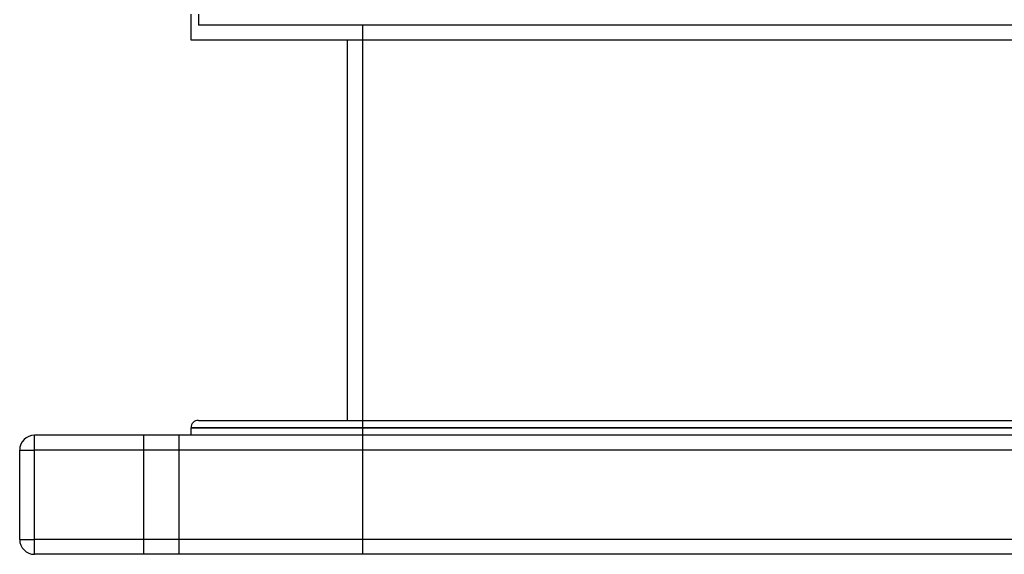
# Model space of a CAD drawing. Extents: x -380 to 380, y -199 to 344.
# Drawn here: x -315 to 15, y -180 to -1 of the extents above; entities that cross this region are included whole.
import ezdxf

# ---------------------------------------------------------------- set-up
doc = ezdxf.new("R2010")
doc.units = 0
doc.layers.add('HIDDEN', color=7, linetype='CONTINUOUS')
doc.layers.add('THICK', color=7, linetype='CONTINUOUS')

msp = doc.modelspace()

# ---------------------------------------------------------------- linework, layer by layer
at = {"layer": 'HIDDEN'}
for p, q in [((-255, 0.93), (-255, -2.8)), ((255, -2.8), (-255, -2.8)), ((-200, -2.8), (-200, -180.5)), ((0, -138), (-257.5, -138)), ((257.5, -138), (0, -138)), ((-310, -140.5), (-310, -140.5)), ((-310, -145.5), (-310, -140.5)), ((-273.5, -140.5), (-273.5, -180.5)), ((-273.5, -140.5), (-273.5, -180.5)), ((-261.5, -180.5), (-261.5, -140.5)), ((-261.5, -180.5), (-261.5, -140.5)), ((-315, -145.5), (-315, -145.5)), ((-315, -145.5), (-310, -145.5)), ((310, -145.5), (-310, -145.5)), ((-310, -175.5), (-310, -145.5)), ((-315, -175.5), (-310, -175.5)), ((-315, -175.5), (-315, -175.5)), ((310, -175.5), (-310, -175.5)), ((-310, -180.5), (-310, -175.5)), ((-310, -180.5), (-310, -180.5))]:
    msp.add_line(p, q, dxfattribs=at)
at = {"layer": 'THICK'}
for p, q in [((-257.5, -7.8), (-257.5, 0.93)), ((257.5, -7.8), (-257.5, -7.8)), ((-205, -135.5), (-205, -7.8)), ((-257.5, -138), (0, -138)), ((-257.5, -140.5), (-257.5, -138)), ((-255, -135.5), (0, -135.5)), ((0, -135.5), (255, -135.5)), ((0, -138), (257.5, -138)), ((-310, -145.5), (-310, -140.5)), ((310, -140.5), (-310, -140.5)), ((-315, -145.5), (-310, -145.5)), ((-315, -175.5), (-315, -145.5)), ((310, -145.5), (-310, -145.5)), ((-310, -175.5), (-310, -145.5)), ((-315, -175.5), (-310, -175.5)), ((310, -175.5), (-310, -175.5)), ((-310, -180.5), (-310, -175.5)), ((310, -180.5), (-310, -180.5))]:
    msp.add_line(p, q, dxfattribs=at)
for centre, radius, start, end in [((-255, -138), 2.5, 90, 180), ((-310, -145.5), 5, 90, 180), ((-310, -175.5), 5, 180, 270)]:
    msp.add_arc(centre, radius, start, end, dxfattribs=at)

doc.saveas('drawing.dxf')
